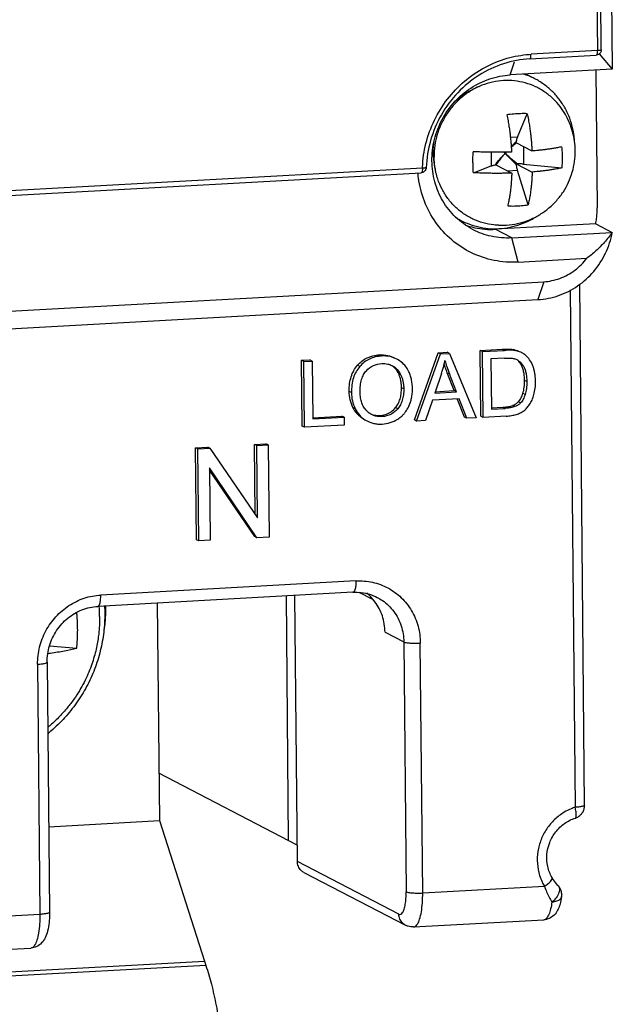
# Model space of a CAD drawing. Units: millimetres. Extents: x 3178 to 6164, y -122113 to -217.
# Drawn here: x 6053 to 6070, y -1175 to -1147 of the extents above; entities that cross this region are included whole.
import ezdxf

# ---------------------------------------------------------------- set-up
doc = ezdxf.new("R2010")
doc.units = ezdxf.units.MM
doc.header["$LTSCALE"] = 23.1
doc.layers.get('0').update_dxf_attribs({"linetype": 'CONTINUOUS'})
doc.layers.add('3_ALL_AXES', color=7, linetype='CONTINUOUS')
doc.layers.add('7_ALL_FEATURES', color=7, linetype='CONTINUOUS')

msp = doc.modelspace()

# ---------------------------------------------------------------- linework, layer by layer
at = {"color": 7, "linetype": 'Continuous'}
for p, q in [((6069.411, -1093.68), (6069.927, -1148.577)), ((6069.061, -1100.683), (6069.507, -1148.054)), ((6069.614, -1148.03), (6069.169, -1100.66)), ((6067.59, -1148.16), (6067.644, -1148.156)), ((6067.61, -1148.284), (6069.473, -1148.181)), ((6069.507, -1148.054), (6067.644, -1148.156)), ((6069.554, -1148.148), (6069.927, -1148.577)), ((6067.061, -1148.735), (6067.182, -1148.364)), ((6069.927, -1148.577), (6067.061, -1148.735)), ((6069.465, -1148.602), (6069.501, -1152.468)), ((6002.651, -1154.889), (6064.561, -1151.478)), ((6064.595, -1151.351), (6002.685, -1154.762)), ((6064.595, -1151.351), (6064.597, -1151.32)), ((6064.631, -1151.35), (6064.595, -1151.351)), ((6069.462, -1152.913), (6066.64, -1153.068)), ((6069.462, -1152.913), (6069.927, -1153.154)), ((6066.039, -1153.016), (6066.062, -1153.022)), ((6067.104, -1153.31), (6066.64, -1153.068)), ((6067.104, -1153.31), (6069.927, -1153.154)), ((6067.279, -1153.988), (6067.104, -1153.31)), ((6067.279, -1153.988), (6069.211, -1153.881)), ((5998.502, -1158.367), (6068.001, -1154.538)), ((6068.001, -1154.538), (6067.837, -1155.041)), ((6068.744, -1154.762), (6068.881, -1169.286)), ((6069.149, -1169.228), (6069.011, -1154.604)), ((5998.339, -1158.87), (6067.837, -1155.041)), ((6065.039, -1156.532), (6065.294, -1156.517)), ((6065.358, -1156.55), (6065.294, -1156.517)), ((6066.217, -1156.467), (6066.834, -1156.433)), ((6066.28, -1156.5), (6066.217, -1156.467)), ((6066.234, -1158.311), (6066.217, -1156.467)), ((6066.28, -1156.5), (6066.897, -1156.466)), ((6066.297, -1158.344), (6066.28, -1156.5)), ((6066.834, -1156.433), (6066.897, -1156.466)), ((6067.216, -1156.475), (6067.153, -1156.442)), ((6061.2, -1156.743), (6061.437, -1156.73)), ((6061.263, -1156.776), (6061.2, -1156.743)), ((6061.217, -1158.588), (6061.2, -1156.743)), ((6061.263, -1156.776), (6061.5, -1156.763)), ((6061.281, -1158.621), (6061.263, -1156.776)), ((6061.5, -1156.763), (6061.437, -1156.73)), ((6061.5, -1156.763), (6061.516, -1158.39)), ((6063.45, -1156.623), (6063.387, -1156.59)), ((6063.898, -1156.721), (6063.879, -1156.711)), ((6064.368, -1158.414), (6065.039, -1156.532)), ((6064.432, -1158.447), (6065.102, -1156.564)), ((6065.102, -1156.564), (6065.039, -1156.532)), ((6065.102, -1156.564), (6065.358, -1156.55)), ((6065.358, -1156.55), (6066.108, -1158.355)), ((6066.896, -1156.683), (6066.519, -1156.704)), ((6066.519, -1156.704), (6066.532, -1158.113)), ((6067.185, -1156.699), (6067.203, -1156.704)), ((6067.203, -1156.704), (6067.25, -1156.725)), ((6062.834, -1156.917), (6062.771, -1156.884)), ((6063.681, -1156.865), (6063.709, -1156.876)), ((6063.747, -1156.894), (6063.773, -1156.908)), ((6065.294, -1157.094), (6065.278, -1157.055)), ((6067.428, -1156.901), (6067.365, -1156.868)), ((6063.992, -1157.157), (6063.928, -1157.124)), ((6065.133, -1157.109), (6064.941, -1157.661)), ((6065.294, -1157.094), (6065.357, -1157.127)), ((6065.485, -1157.595), (6065.294, -1157.094)), ((6065.549, -1157.628), (6065.357, -1157.127)), ((6067.525, -1157.34), (6067.462, -1157.307)), ((6062.602, -1157.649), (6062.538, -1157.616)), ((6064.07, -1157.545), (6064.007, -1157.512)), ((6064.939, -1157.625), (6065.485, -1157.595)), ((6064.941, -1157.661), (6065.549, -1157.628)), ((6065.549, -1157.628), (6065.485, -1157.595)), ((6064.875, -1157.864), (6064.683, -1158.433)), ((6065.624, -1157.822), (6064.875, -1157.864)), ((6065.775, -1158.337), (6065.58, -1157.839)), ((6065.838, -1158.369), (6065.624, -1157.822)), ((6067.481, -1157.699), (6067.417, -1157.666)), ((6062.708, -1158.104), (6062.645, -1158.071)), ((6063.902, -1158.105), (6063.839, -1158.072)), ((6066.53, -1158.077), (6066.852, -1158.059)), ((6066.532, -1158.113), (6066.915, -1158.092)), ((6066.852, -1158.059), (6066.915, -1158.092)), ((6067.192, -1158.043), (6067.129, -1158.01)), ((6067.352, -1157.939), (6067.289, -1157.906)), ((6061.514, -1158.354), (6062.334, -1158.308)), ((6061.516, -1158.39), (6062.398, -1158.341)), ((6062.398, -1158.341), (6062.334, -1158.308)), ((6062.398, -1158.341), (6062.4, -1158.559)), ((6063.013, -1158.431), (6063.04, -1158.446)), ((6063.108, -1158.228), (6063.093, -1158.217)), ((6063.464, -1158.323), (6063.4, -1158.29)), ((6064.432, -1158.447), (6064.368, -1158.414)), ((6064.683, -1158.433), (6064.432, -1158.447)), ((6065.838, -1158.369), (6065.775, -1158.337)), ((6066.108, -1158.355), (6065.838, -1158.369)), ((6066.297, -1158.344), (6066.234, -1158.311)), ((6066.944, -1158.309), (6066.297, -1158.344)), ((6061.281, -1158.621), (6061.217, -1158.588)), ((6062.4, -1158.559), (6061.281, -1158.621)), ((6058.225, -1159.195), (6058.566, -1159.177)), ((6058.289, -1159.228), (6058.225, -1159.195)), ((6058.25, -1161.778), (6058.225, -1159.195)), ((6058.289, -1159.228), (6058.629, -1159.21)), ((6058.313, -1161.811), (6058.289, -1159.228)), ((6058.629, -1159.21), (6058.566, -1159.177)), ((6058.629, -1159.21), (6059.965, -1161.165)), ((6059.883, -1159.104), (6060.201, -1159.087)), ((6059.946, -1159.137), (6059.883, -1159.104)), ((6059.901, -1161.071), (6059.883, -1159.104)), ((6059.946, -1159.137), (6060.264, -1159.119)), ((6059.965, -1161.165), (6059.946, -1159.137)), ((6060.264, -1159.119), (6060.201, -1159.087)), ((6060.264, -1159.119), (6060.289, -1161.702)), ((6059.948, -1161.721), (6058.612, -1159.764)), ((6058.612, -1159.764), (6058.631, -1161.793)), ((6059.885, -1161.688), (6058.613, -1159.825)), ((6059.948, -1161.721), (6059.885, -1161.688)), ((6060.289, -1161.702), (6059.948, -1161.721)), ((6058.313, -1161.811), (6058.25, -1161.778)), ((6058.631, -1161.793), (6058.313, -1161.811)), ((6062.728, -1162.934), (6055.563, -1163.329)), ((6062.643, -1163.252), (6055.478, -1163.647)), ((6060.765, -1163.355), (6060.829, -1170.216)), ((6061.083, -1170.803), (6061.012, -1163.342)), ((6063.2, -1163.458), (6062.814, -1163.258)), ((6057.15, -1163.555), (6057.208, -1169.66)), ((6063.262, -1163.518), (6063.24, -1163.489)), ((6063.544, -1164.371), (6064.073, -1164.645)), ((6054.123, -1164.751), (6054.886, -1164.819)), ((6064.073, -1164.645), (6064.139, -1171.654)), ((6064.602, -1171.689), (6064.536, -1164.68)), ((6053.789, -1165.272), (6053.855, -1172.282)), ((6054.057, -1165.214), (6054.123, -1172.223)), ((6054.096, -1167.207), (6054.082, -1167.22)), ((6061.078, -1170.345), (6057.195, -1168.33)), ((6054.101, -1169.832), (6057.208, -1169.66)), ((6057.208, -1169.66), (6058.475, -1173.605)), ((6063.934, -1172.283), (6061.083, -1170.803)), ((6061.269, -1171.115), (6064.12, -1172.594)), ((6064.602, -1171.689), (6068.019, -1171.501)), ((6068.4, -1171.477), (6068.4, -1171.477)), ((6068.503, -1171.789), (6068.502, -1171.8)), ((6068.504, -1171.789), (6068.503, -1171.789)), ((6054.123, -1172.223), (6054.123, -1172.293)), ((6052.243, -1172.37), (6053.855, -1172.282)), ((6064.347, -1172.644), (6068.001, -1172.443)), ((6051.988, -1173.325), (6053.6, -1173.236)), ((6046.295, -1174.276), (6058.475, -1173.605)), ((6058.475, -1173.605), (6058.514, -1173.721)), ((6058.514, -1173.721), (6046.334, -1174.392))]:
    msp.add_line(p, q, dxfattribs=at)
msp.add_lwpolyline([(6068.399, -1171.476), (6068.358, -1171.431), (6068.25, -1171.283), (6068.234, -1171.256)], dxfattribs=at)
for points, start_tangent, end_tangent in [([(6064.597, -1151.32), (6064.693, -1150.661), (6064.932, -1150.006), (6065.299, -1149.415), (6065.777, -1148.914), (6066.345, -1148.526), (6066.976, -1148.269), (6067.59, -1148.16)], (0.045267, 0.998975), (0.997318, 0.073196)), ([(6067.61, -1148.283), (6067.624, -1148.273), (6067.639, -1148.227), (6067.644, -1148.156)], (0.979604, 0.200939), (-0.009412, 0.999956)), ([(6069.507, -1148.054), (6069.502, -1148.125), (6069.487, -1148.171), (6069.473, -1148.18)], (0.009412, -0.999956), (-0.979604, -0.200939)), ([(6069.541, -1148.16), (6069.473, -1148.181)], (-0.860825, -0.508901), (-0.998486, -0.055005)), ([(6069.611, -1148.029), (6069.573, -1148.047), (6069.507, -1148.054)], (-0.403775, -0.914859), (-0.998486, -0.055005)), ([(6069.614, -1148.03), (6069.596, -1148.104), (6069.544, -1148.158), (6069.541, -1148.16)], (0.009412, -0.999956), (-0.860825, -0.508901)), ([(6067.61, -1148.284), (6066.872, -1148.422), (6066.184, -1148.746), (6065.589, -1149.235), (6065.126, -1149.856), (6064.824, -1150.572), (6064.702, -1151.335)], (-0.998486, -0.055005), (-0.035689, -0.999363)), ([(6064.862, -1151.145), (6064.932, -1150.548), (6065.149, -1149.985), (6065.497, -1149.491), (6065.954, -1149.103), (6066.487, -1148.845), (6067.061, -1148.735)], (-0.009412, 0.999956), (0.998486, 0.055005)), ([(6066.016, -1153.078), (6065.991, -1153.064), (6065.528, -1152.726), (6065.17, -1152.272), (6064.943, -1151.732), (6064.862, -1151.145)], (-0.887593, 0.460629), (-0.009412, 0.999956)), ([(6064.483, -1151.619), (6064.468, -1151.481)], (-0.130406, 0.991461), (-0.082857, 0.996561)), ([(6064.595, -1151.351), (6064.59, -1151.422), (6064.575, -1151.468), (6064.561, -1151.478)], (0.009412, -0.999956), (-0.979604, -0.200939)), ([(6064.581, -1151.476), (6064.561, -1151.478)], (-0.982866, -0.184321), (-0.998486, -0.055005)), ([(6064.646, -1151.446), (6064.624, -1151.461), (6064.602, -1151.47), (6064.581, -1151.476)], (-0.782101, -0.623151), (-0.982866, -0.184321)), ([(6064.684, -1151.344), (6064.661, -1151.348), (6064.631, -1151.35)], (-0.975133, -0.221621), (-0.998633, -0.052276)), ([(6064.702, -1151.335), (6064.698, -1151.367), (6064.685, -1151.399), (6064.667, -1151.426), (6064.646, -1151.446)], (-0.035978, -0.999353), (-0.782101, -0.623151)), ([(6064.698, -1151.333), (6064.684, -1151.344)], (-0.364244, -0.931304), (-0.975133, -0.221621)), ([(6067.28, -1153.988), (6066.606, -1153.94), (6065.973, -1153.727), (6065.416, -1153.363), (6064.97, -1152.874), (6064.652, -1152.281), (6064.483, -1151.619)], (-0.998486, -0.055005), (-0.130406, 0.991461)), ([(6069.462, -1152.913), (6069.485, -1152.765), (6069.498, -1152.617), (6069.501, -1152.468)], (0.183584, 0.983004), (-0.009412, 0.999956)), ([(6065.806, -1152.948), (6066.039, -1153.016)], (0.941051, -0.338264), (0.973873, -0.227092)), ([(6067.104, -1153.31), (6066.529, -1153.263), (6066.016, -1153.078)], (-0.998486, -0.055005), (-0.887593, 0.460629)), ([(6066.062, -1153.022), (6066.64, -1153.068)], (0.976456, -0.215715), (0.998486, 0.055005)), ([(6067.837, -1155.041), (6068.418, -1154.926), (6068.954, -1154.655), (6069.405, -1154.248), (6069.737, -1153.735), (6069.927, -1153.154)], (0.998486, 0.055005), (0.18359, 0.983003)), ([(6069.927, -1153.154), (6069.704, -1153.431), (6069.466, -1153.674), (6069.211, -1153.881)], (-0.592781, -0.805363), (-0.813314, -0.581825)), ([(6068.001, -1154.538), (6068.457, -1154.444), (6068.872, -1154.218), (6069.211, -1153.881)], (0.998486, 0.055005), (0.604157, 0.796865)), ([(6066.834, -1156.433), (6066.932, -1156.429), (6067.018, -1156.429), (6067.092, -1156.433), (6067.153, -1156.442)], (0.99857, 0.053468), (0.983902, -0.178711)), ([(6067.216, -1156.475), (6067.155, -1156.466), (6067.081, -1156.462), (6066.995, -1156.462), (6066.897, -1156.466)], (-0.983902, 0.178711), (-0.99857, -0.053468)), ([(6067.153, -1156.442), (6067.296, -1156.486), (6067.324, -1156.5)], (0.985013, -0.17248), (0.885198, -0.465215)), ([(6067.388, -1156.533), (6067.359, -1156.519), (6067.216, -1156.475)], (-0.885198, 0.465214), (-0.985013, 0.17248)), ([(6062.771, -1156.884), (6062.898, -1156.763), (6063.043, -1156.674), (6063.148, -1156.632)], (0.649468, 0.760389), (0.952746, 0.303769)), ([(6063.45, -1156.623), (6063.269, -1156.649), (6063.106, -1156.707), (6062.961, -1156.796), (6062.834, -1156.917)], (-0.998708, -0.050816), (-0.649468, -0.760389)), ([(6063.148, -1156.632), (6063.206, -1156.616), (6063.387, -1156.59)], (0.952746, 0.303769), (0.998708, 0.050816)), ([(6063.387, -1156.59), (6063.622, -1156.608), (6063.815, -1156.678)], (0.997957, 0.063883), (0.890937, -0.454126)), ([(6063.879, -1156.711), (6063.686, -1156.641), (6063.45, -1156.623)], (-0.890938, 0.454126), (-0.997957, -0.063883)), ([(6064.122, -1156.912), (6064.075, -1156.857), (6063.898, -1156.721)], (-0.614846, 0.788647), (-0.872058, 0.489402)), ([(6065.2, -1156.875), (6065.226, -1156.751)], (0.229573, 0.973292), (0.180469, 0.983581)), ([(6065.226, -1156.751), (6065.28, -1156.919), (6065.357, -1157.127)], (0.287417, -0.957805), (0.369247, -0.929331)), ([(6066.896, -1156.683), (6066.994, -1156.68), (6067.078, -1156.683), (6067.147, -1156.691), (6067.185, -1156.699)], (0.998642, 0.052089), (0.965004, -0.262235)), ([(6067.25, -1156.725), (6067.266, -1156.734), (6067.325, -1156.777), (6067.379, -1156.832), (6067.428, -1156.901)], (0.886997, -0.461775), (0.528834, -0.848725)), ([(6067.365, -1156.868), (6067.316, -1156.799), (6067.297, -1156.778)], (-0.528834, 0.848725), (-0.677575, 0.735454)), ([(6067.48, -1156.593), (6067.388, -1156.533)], (-0.78411, 0.620622), (-0.885198, 0.465214)), ([(6067.559, -1156.668), (6067.48, -1156.593)], (-0.666584, 0.745429), (-0.77078, 0.637101)), ([(6067.695, -1156.896), (6067.605, -1156.726), (6067.559, -1156.668)], (-0.34485, 0.938658), (-0.666584, 0.745429)), ([(6062.538, -1157.616), (6062.551, -1157.398), (6062.594, -1157.204), (6062.667, -1157.032), (6062.771, -1156.884)], (-0.00871, 0.999962), (0.658409, 0.75266)), ([(6062.834, -1156.917), (6062.731, -1157.065), (6062.657, -1157.237), (6062.614, -1157.431), (6062.602, -1157.649)], (-0.658409, -0.75266), (0.00871, -0.999962)), ([(6062.846, -1157.639), (6062.855, -1157.446), (6062.888, -1157.28), (6062.943, -1157.143), (6063.021, -1157.035)], (-0.003049, 0.999995), (0.693316, 0.720634)), ([(6063.021, -1157.035), (6063.219, -1156.891), (6063.453, -1156.833)], (0.686775, 0.72687), (0.998037, 0.062631)), ([(6063.453, -1156.833), (6063.621, -1156.847), (6063.681, -1156.865)], (0.998141, 0.06094), (0.939078, -0.343703)), ([(6063.709, -1156.876), (6063.746, -1156.894)], (0.919258, -0.393655), (0.889134, -0.457647)), ([(6063.928, -1157.124), (6063.836, -1156.98), (6063.744, -1156.898)], (-0.40502, 0.914308), (-0.81794, 0.575303)), ([(6063.773, -1156.908), (6063.9, -1157.013), (6063.992, -1157.157)], (0.855672, -0.517519), (0.40502, -0.914308)), ([(6064.205, -1157.044), (6064.122, -1156.912)], (-0.442248, 0.896893), (-0.614846, 0.788647)), ([(6064.314, -1157.533), (6064.306, -1157.399), (6064.285, -1157.273), (6064.251, -1157.155), (6064.205, -1157.044)], (-0.009193, 0.999958), (-0.4479, 0.894084)), ([(6065.133, -1157.109), (6065.169, -1156.994)], (0.322563, 0.946548), (0.277068, 0.96085)), ([(6065.169, -1156.994), (6065.187, -1156.931), (6065.2, -1156.875)], (0.277068, 0.96085), (0.229573, 0.973292)), ([(6065.243, -1156.962), (6065.217, -1156.887), (6065.205, -1156.852)], (-0.340404, 0.940279), (-0.316513, 0.948588)), ([(6065.278, -1157.055), (6065.243, -1156.962)], (-0.360658, 0.932698), (-0.340404, 0.940279)), ([(6067.462, -1157.307), (6067.455, -1157.171), (6067.436, -1157.053), (6067.406, -1156.952), (6067.365, -1156.868)], (-0.012704, 0.999919), (-0.524727, 0.851271)), ([(6067.428, -1156.901), (6067.469, -1156.984), (6067.499, -1157.086), (6067.518, -1157.204), (6067.525, -1157.34)], (0.524727, -0.851271), (0.012704, -0.999919)), ([(6067.77, -1157.33), (6067.764, -1157.211), (6067.749, -1157.099), (6067.726, -1156.994), (6067.695, -1156.896)], (-0.009552, 0.999954), (-0.354317, 0.935125)), ([(6064.007, -1157.512), (6064.001, -1157.404), (6063.986, -1157.303), (6063.961, -1157.21), (6063.928, -1157.124)], (-0.009664, 0.999953), (-0.415856, 0.90943)), ([(6063.992, -1157.157), (6064.025, -1157.243), (6064.049, -1157.336), (6064.064, -1157.437), (6064.07, -1157.545)], (0.415856, -0.90943), (0.009664, -0.999953)), ([(6067.417, -1157.666), (6067.438, -1157.587), (6067.452, -1157.501), (6067.46, -1157.408), (6067.462, -1157.307)], (0.294458, 0.955664), (-0.008731, 0.999962)), ([(6067.525, -1157.34), (6067.523, -1157.441), (6067.515, -1157.534), (6067.501, -1157.62), (6067.481, -1157.699)], (0.008731, -0.999962), (-0.294458, -0.955664)), ([(6067.725, -1157.705), (6067.76, -1157.529), (6067.77, -1157.33)], (0.254765, 0.967003), (-0.023137, 0.999732)), ([(6062.645, -1158.071), (6062.566, -1157.851), (6062.538, -1157.616)], (-0.439223, 0.898378), (-0.006156, 0.999981)), ([(6063.839, -1158.072), (6063.913, -1157.961), (6063.966, -1157.831), (6063.997, -1157.681), (6064.007, -1157.512)], (0.646162, 0.763201), (-0.007659, 0.999971)), ([(6064.07, -1157.545), (6064.061, -1157.714), (6064.029, -1157.864), (6063.976, -1157.994), (6063.902, -1158.105)], (0.007659, -0.999971), (-0.646162, -0.763201)), ([(6064.209, -1158.041), (6064.256, -1157.924), (6064.289, -1157.801), (6064.309, -1157.67), (6064.314, -1157.533)], (0.428938, 0.903334), (-0.0098, 0.999952)), ([(6062.602, -1157.649), (6062.629, -1157.884), (6062.708, -1158.104)], (0.006156, -0.999981), (0.439223, -0.898378)), ([(6063.024, -1158.156), (6062.947, -1158.055), (6062.892, -1157.935), (6062.858, -1157.797), (6062.846, -1157.639)], (-0.697732, 0.716359), (-0.011181, 0.999937)), ([(6067.289, -1157.906), (6067.328, -1157.857), (6067.363, -1157.8), (6067.392, -1157.737), (6067.417, -1157.666)], (0.674925, 0.737886), (0.295619, 0.955306)), ([(6067.481, -1157.699), (6067.456, -1157.77), (6067.426, -1157.833), (6067.392, -1157.889), (6067.352, -1157.939)], (-0.295619, -0.955306), (-0.674925, -0.737886)), ([(6067.605, -1157.981), (6067.672, -1157.857), (6067.725, -1157.705)], (0.536051, 0.844186), (0.253013, 0.967463)), ([(6062.726, -1158.203), (6062.645, -1158.071)], (-0.60607, 0.795411), (-0.43768, 0.899131)), ([(6062.708, -1158.104), (6062.837, -1158.292), (6062.979, -1158.411)], (0.43768, -0.899131), (0.84025, -0.542199)), ([(6063.093, -1158.217), (6063.024, -1158.156)], (-0.798684, 0.60175), (-0.687283, 0.72639)), ([(6063.902, -1158.105), (6063.707, -1158.261), (6063.464, -1158.323)], (-0.644863, -0.764298), (-0.998634, -0.052251)), ([(6063.716, -1158.185), (6063.839, -1158.072)], (0.820053, 0.572287), (0.644863, 0.764298)), ([(6064.126, -1158.184), (6064.209, -1158.041)], (0.587613, 0.809142), (0.418846, 0.908057)), ([(6066.852, -1158.059), (6066.935, -1158.053), (6067.009, -1158.042), (6067.074, -1158.028), (6067.129, -1158.01)], (0.998394, 0.056657), (0.932064, 0.362294)), ([(6067.192, -1158.043), (6067.137, -1158.061), (6067.072, -1158.075), (6066.998, -1158.086), (6066.915, -1158.092)], (-0.932064, -0.362294), (-0.998394, -0.056657)), ([(6067.129, -1158.01), (6067.219, -1157.964), (6067.289, -1157.906)], (0.938941, 0.344079), (0.69353, 0.720428)), ([(6067.352, -1157.939), (6067.282, -1157.997), (6067.192, -1158.043)], (-0.69353, -0.720428), (-0.938941, -0.344079)), ([(6067.231, -1158.262), (6067.346, -1158.217), (6067.444, -1158.158)], (0.959601, 0.281364), (0.810494, 0.585746)), ([(6067.444, -1158.158), (6067.528, -1158.081), (6067.605, -1157.981)], (0.789438, 0.61383), (0.542259, 0.840212)), ([(6062.883, -1158.355), (6062.774, -1158.259), (6062.726, -1158.203)], (-0.811519, 0.584326), (-0.60607, 0.795411)), ([(6062.979, -1158.411), (6063.013, -1158.431)], (0.84025, -0.542199), (0.865558, -0.500808)), ([(6063.04, -1158.446), (6063.116, -1158.481), (6063.227, -1158.514), (6063.344, -1158.531), (6063.467, -1158.532)], (0.887403, -0.460995), (0.998434, 0.055938)), ([(6063.168, -1158.264), (6063.118, -1158.235), (6063.108, -1158.228)], (-0.887384, 0.461032), (-0.818796, 0.574084)), ([(6063.464, -1158.323), (6063.337, -1158.318), (6063.222, -1158.289), (6063.168, -1158.264)], (-0.998178, -0.060332), (-0.887384, 0.461032)), ([(6063.233, -1158.278), (6063.274, -1158.285), (6063.4, -1158.29)], (0.977105, -0.212759), (0.998178, 0.060332)), ([(6063.4, -1158.29), (6063.644, -1158.228), (6063.716, -1158.185)], (0.998634, 0.052251), (0.820053, 0.572287)), ([(6063.467, -1158.532), (6063.692, -1158.491), (6063.901, -1158.394)], (0.998402, 0.056512), (0.849404, 0.527743)), ([(6063.901, -1158.394), (6064.017, -1158.306)], (0.84426, 0.535934), (0.739373, 0.673296)), ([(6064.017, -1158.306), (6064.078, -1158.244), (6064.126, -1158.184)], (0.739373, 0.673296), (0.587613, 0.809142)), ([(6066.944, -1158.309), (6067.097, -1158.293), (6067.231, -1158.262)], (0.999111, 0.042152), (0.960924, 0.276813)), ([(6062.728, -1162.934), (6062.721, -1163.071), (6062.699, -1163.179), (6062.666, -1163.241), (6062.643, -1163.25)], (0.009412, -0.999956), (-0.991457, -0.130432)), ([(6062.728, -1162.934), (6063.193, -1162.971), (6063.627, -1163.132), (6063.999, -1163.404), (6064.287, -1163.77), (6064.471, -1164.204), (6064.536, -1164.68)], (0.998486, 0.055005), (0.009412, -0.999956)), ([(6053.789, -1165.272), (6053.846, -1164.79), (6054.021, -1164.335), (6054.302, -1163.939), (6054.669, -1163.626), (6055.099, -1163.417), (6055.563, -1163.329)], (-0.009412, 0.999956), (0.998486, 0.055005)), ([(6055.478, -1163.645), (6055.501, -1163.636), (6055.535, -1163.573), (6055.556, -1163.466), (6055.563, -1163.329)], (0.991457, 0.130432), (-0.009412, 0.999956)), ([(6062.643, -1163.252), (6062.879, -1163.26), (6063.11, -1163.309), (6063.328, -1163.398)], (0.998486, 0.055005), (0.887595, -0.460624)), ([(6063.24, -1163.489), (6063.036, -1163.28)], (-0.618333, 0.785916), (-0.771006, 0.636828)), ([(6063.328, -1163.398), (6063.471, -1163.483), (6063.791, -1163.792), (6063.998, -1164.193), (6064.073, -1164.645)], (0.887654, -0.46051), (0.009412, -0.999956)), ([(6054.057, -1165.214), (6054.123, -1164.752), (6054.322, -1164.327), (6054.636, -1163.98), (6055.034, -1163.745), (6055.478, -1163.647)], (-0.009412, 0.999956), (0.998486, 0.055005)), ([(6055.531, -1163.931), (6055.518, -1163.643)], (-0.009412, 0.999956), (-0.081969, 0.996635)), ([(6055.668, -1163.636), (6055.675, -1163.841)], (0.058543, -0.998285), (0.009412, -0.999956)), ([(6055.695, -1163.646), (6055.693, -1163.841)], (0.009412, -0.999956), (-0.033489, -0.999439)), ([(6063.544, -1164.371), (6063.47, -1163.917), (6063.262, -1163.518)], (-0.009412, 0.999956), (-0.597516, 0.801857)), ([(6055.531, -1163.931), (6055.53, -1164.062), (6055.524, -1164.196), (6055.513, -1164.342), (6055.494, -1164.507), (6055.464, -1164.696), (6055.42, -1164.901), (6055.363, -1165.11), (6055.291, -1165.327), (6055.203, -1165.549), (6055.094, -1165.78), (6054.963, -1166.014), (6054.809, -1166.25), (6054.628, -1166.489), (6054.407, -1166.736), (6054.147, -1166.981), (6054.076, -1167.039)], (0.009412, -0.999956), (-0.773783, -0.63345)), ([(6055.675, -1163.841), (6055.646, -1164.373), (6055.55, -1164.899), (6055.389, -1165.411), (6055.166, -1165.899), (6054.884, -1166.356), (6054.548, -1166.774), (6054.164, -1167.145), (6054.079, -1167.215)], (0.009412, -0.999956), (-0.777833, -0.628472)), ([(6054.914, -1164.269), (6054.909, -1164.083), (6054.896, -1163.898), (6054.89, -1163.831)], (-0.009412, 0.999956), (-0.10367, 0.994612)), ([(6055.693, -1163.841), (6055.661, -1164.251), (6055.653, -1164.311)], (-0.033489, -0.999439), (-0.135146, -0.990826)), ([(6054.886, -1164.819), (6054.903, -1164.637), (6054.912, -1164.453), (6054.914, -1164.269)], (0.113041, 0.99359), (-0.009412, 0.999956)), ([(6064.073, -1164.645), (6064.14, -1164.664), (6064.252, -1164.678), (6064.391, -1164.683), (6064.536, -1164.68)], (0.887595, -0.460624), (0.998486, 0.055005)), ([(6054.092, -1164.968), (6054.15, -1164.959), (6054.549, -1164.893), (6054.886, -1164.819)], (0.990364, 0.138489), (0.969019, 0.246985)), ([(6053.789, -1165.272), (6053.918, -1165.26), (6054.012, -1165.242), (6054.055, -1165.22), (6054.054, -1165.214)], (0.998486, 0.055005), (-0.245799, 0.969321)), ([(6069.146, -1169.228), (6069.147, -1169.234), (6069.103, -1169.256), (6069.01, -1169.274), (6068.881, -1169.286)], (0.245799, -0.969321), (-0.998486, -0.055005)), ([(6069.133, -1169.338), (6069.149, -1169.228)], (0.284979, 0.958534), (-0.009412, 0.999956)), ([(6068.772, -1169.326), (6068.577, -1169.424), (6068.306, -1169.629), (6068.085, -1169.891), (6067.926, -1170.195), (6067.837, -1170.526), (6067.823, -1170.866), (6067.885, -1171.196), (6067.954, -1171.379)], (-0.924574, -0.381003), (0.420312, -0.90738)), ([(6068.881, -1169.286), (6068.772, -1169.326)], (-0.951926, -0.306327), (-0.924574, -0.381003)), ([(6068.889, -1169.584), (6068.902, -1169.578), (6068.916, -1169.519), (6068.908, -1169.417), (6068.881, -1169.286)], (0.955024, 0.296529), (-0.255049, 0.966928)), ([(6069.015, -1169.517), (6069.026, -1169.508), (6069.088, -1169.435)], (0.767579, 0.640955), (0.544902, 0.8385)), ([(6069.088, -1169.435), (6069.118, -1169.381), (6069.133, -1169.338)], (0.544902, 0.8385), (0.284979, 0.958534)), ([(6068.234, -1171.256), (6068.114, -1170.947), (6068.091, -1170.609), (6068.169, -1170.275), (6068.34, -1169.975), (6068.588, -1169.738), (6068.89, -1169.587)], (-0.505516, 0.862817), (0.951926, 0.306327)), ([(6068.89, -1169.587), (6069.015, -1169.517)], (0.951926, 0.306327), (0.767579, 0.640955)), ([(6061.269, -1171.115), (6061.19, -1171.058), (6061.111, -1170.942), (6061.083, -1170.803)], (-0.887712, 0.4604), (-0.009412, 0.999956)), ([(6067.954, -1171.379), (6068.019, -1171.501)], (0.420312, -0.90738), (0.506998, -0.861948)), ([(6068.019, -1171.501), (6068.129, -1171.42), (6068.206, -1171.343), (6068.237, -1171.279), (6068.232, -1171.256)], (0.83947, 0.543406), (-0.437698, 0.899122)), ([(6063.934, -1172.283), (6063.989, -1172.286), (6064.039, -1172.239), (6064.082, -1172.144), (6064.114, -1172.008), (6064.133, -1171.841), (6064.139, -1171.654)], (0.887595, -0.460625), (-0.009412, 0.999956)), ([(6064.139, -1171.654), (6064.206, -1171.674), (6064.318, -1171.687), (6064.457, -1171.693), (6064.602, -1171.689)], (0.88759, -0.460634), (0.998486, 0.055005)), ([(6064.347, -1172.643), (6064.378, -1172.637), (6064.453, -1172.566), (6064.517, -1172.424), (6064.565, -1172.221), (6064.594, -1171.97), (6064.602, -1171.689)], (0.999092, 0.042612), (-0.009412, 0.999956)), ([(6068.019, -1171.501), (6068.083, -1171.656), (6068.153, -1171.806), (6068.23, -1171.946)], (0.365033, -0.930995), (0.513672, -0.857987)), ([(6068.4, -1171.477), (6068.437, -1171.55), (6068.426, -1171.68), (6068.352, -1171.822)], (0.681216, -0.732082), (-0.597758, -0.801676)), ([(6068.503, -1171.789), (6068.504, -1171.69), (6068.466, -1171.569), (6068.4, -1171.477)], (0.134653, 0.990893), (-0.700387, 0.713763)), ([(6068.23, -1171.946), (6068.195, -1172.139), (6068.146, -1172.29), (6068.087, -1172.391), (6068.021, -1172.439), (6068.001, -1172.442)], (-0.134597, -0.9909), (-0.999395, -0.034771)), ([(6068.502, -1171.8), (6068.455, -1171.872), (6068.359, -1171.923), (6068.23, -1171.946)], (-0.224899, -0.974382), (-0.998486, -0.055005)), ([(6068.352, -1171.822), (6068.23, -1171.946)], (-0.597758, -0.801676), (-0.774802, -0.632204)), ([(6068.504, -1171.789), (6068.459, -1172.004), (6068.451, -1172.034)], (-0.134597, -0.9909), (-0.304004, -0.952671)), ([(6053.855, -1172.282), (6053.984, -1172.27), (6054.078, -1172.252), (6054.121, -1172.229), (6054.12, -1172.224)], (0.998486, 0.055006), (-0.245792, 0.969322)), ([(6068.451, -1172.034), (6068.392, -1172.175), (6068.291, -1172.311), (6068.157, -1172.404), (6068.001, -1172.443)], (-0.304004, -0.952671), (-0.998486, -0.055005)), ([(6053.855, -1172.282), (6053.847, -1172.562), (6053.818, -1172.813), (6053.77, -1173.016), (6053.706, -1173.158), (6053.63, -1173.229), (6053.6, -1173.235)], (0.009412, -0.999956), (-0.999092, -0.042612)), ([(6054.123, -1172.293), (6054.11, -1172.516), (6054.069, -1172.757), (6054.003, -1172.944), (6053.903, -1173.092), (6053.764, -1173.194), (6053.6, -1173.236)], (-0.014397, -0.999896), (-0.998486, -0.055005)), ([(6064.12, -1172.594), (6064.042, -1172.538), (6063.963, -1172.422), (6063.934, -1172.283)], (-0.887296, 0.4612), (-0.009413, 0.999956)), ([(6064.347, -1172.644), (6064.27, -1172.641), (6064.193, -1172.625), (6064.12, -1172.594)], (-0.998486, -0.055005), (-0.887595, 0.460624)), ([(6058.514, -1173.721), (6058.669, -1174.25), (6058.803, -1174.845), (6058.912, -1175.491), (6058.994, -1176.171), (6059.047, -1176.87), (6059.069, -1177.57)], (0.316999, -0.948426), (0.009412, -0.999956))]:
    msp.add_spline(points, degree=3, dxfattribs=dict(at, start_tangent=start_tangent, end_tangent=end_tangent))
at = {"layer": '3_ALL_AXES', "color": 7, "linetype": 'Continuous'}
for p, q in [((6064.954, -1151.373), (6064.949, -1151.344)), ((6065.586, -1152.77), (6065.596, -1152.775))]:
    msp.add_line(p, q, dxfattribs=at)
for points, start_tangent, end_tangent in [([(6067.649, -1148.795), (6067.598, -1148.773), (6067.422, -1148.71)], (-0.913213, 0.407483), (-0.955461, 0.295118)), ([(6067.65, -1148.792), (6067.492, -1148.718), (6067.474, -1148.711)], (-0.887593, 0.460628), (-0.927853, 0.372947)), ([(6066.19, -1149.059), (6065.981, -1149.165), (6065.719, -1149.346), (6065.486, -1149.566), (6065.287, -1149.819), (6065.128, -1150.099), (6065.013, -1150.4), (6064.944, -1150.713), (6064.922, -1151.032)], (-0.915947, -0.401298), (0.009412, -0.999956)), ([(6068.46, -1149.622), (6068.272, -1149.412), (6068.035, -1149.218), (6067.77, -1149.066), (6067.483, -1148.96), (6067.182, -1148.902), (6066.874, -1148.894), (6066.566, -1148.936), (6066.266, -1149.027), (6066.19, -1149.059)], (-0.607981, 0.793952), (-0.915947, -0.401298)), ([(6067.756, -1148.847), (6067.649, -1148.795)], (-0.887593, 0.460628), (-0.913213, 0.407483)), ([(6068.867, -1150.57), (6068.848, -1150.404), (6068.78, -1150.099), (6068.67, -1149.809), (6068.521, -1149.54), (6068.335, -1149.297), (6068.116, -1149.085), (6067.868, -1148.91), (6067.756, -1148.847)], (-0.074499, 0.997221), (-0.887593, 0.460628)), ([(6068.887, -1150.863), (6068.867, -1150.596), (6068.813, -1150.335), (6068.726, -1150.083), (6068.608, -1149.844), (6068.46, -1149.622)], (-0.009412, 0.999956), (-0.607954, 0.793973)), ([(6066.73, -1152.954), (6067.034, -1152.944), (6067.336, -1152.889), (6067.626, -1152.79), (6067.9, -1152.648), (6068.148, -1152.469), (6068.367, -1152.255), (6068.552, -1152.012), (6068.699, -1151.745), (6068.804, -1151.461), (6068.867, -1151.165), (6068.887, -1150.863)], (0.999197, -0.040069), (-0.009412, 0.999956)), ([(6064.949, -1151.344), (6064.922, -1151.032)], (-0.16048, 0.987039), (-0.009412, 0.999956)), ([(6064.976, -1151.479), (6064.954, -1151.373)], (-0.22686, 0.973927), (-0.174304, 0.984692)), ([(6066.73, -1152.954), (6066.603, -1152.945), (6066.302, -1152.887), (6066.015, -1152.781), (6065.75, -1152.629), (6065.513, -1152.435), (6065.31, -1152.204), (6065.146, -1151.942), (6065.025, -1151.654), (6064.976, -1151.479)], (-0.999198, 0.040048), (-0.22686, 0.973927)), ([(6065.524, -1152.728), (6065.579, -1152.762), (6065.691, -1152.825)], (0.839216, -0.543798), (0.887593, -0.460628)), ([(6065.691, -1152.825), (6065.85, -1152.899), (6066.138, -1152.993), (6066.438, -1153.044), (6066.745, -1153.049), (6067.05, -1153.01), (6067.349, -1152.926), (6067.636, -1152.8), (6067.786, -1152.713)], (0.887593, -0.460628), (0.845771, 0.533546))]:
    msp.add_spline(points, degree=3, dxfattribs=dict(at, start_tangent=start_tangent, end_tangent=end_tangent))
at = {"layer": '7_ALL_FEATURES', "color": 7, "linetype": 'Continuous'}
for p, q in [((6067.26, -1150.484), (6067.538, -1149.823)), ((6067.26, -1150.484), (6067.066, -1150.495)), ((6067.225, -1150.615), (6067.212, -1150.626)), ((6067.222, -1150.636), (6067.671, -1150.869)), ((6067.237, -1150.644), (6067.232, -1150.648)), ((6066.523, -1150.906), (6066.527, -1151.288)), ((6066.885, -1150.906), (6066.897, -1150.916)), ((6066.887, -1150.906), (6066.897, -1150.916)), ((6066.938, -1150.914), (6066.897, -1150.916)), ((6066.897, -1150.916), (6066.897, -1150.959)), ((6066.938, -1150.956), (6066.897, -1150.959)), ((6066.947, -1150.904), (6066.938, -1150.914)), ((6066.946, -1150.905), (6066.938, -1150.914)), ((6066.938, -1150.914), (6066.938, -1150.956)), ((6067.431, -1150.745), (6067.435, -1151.238)), ((6066.635, -1151.261), (6066.643, -1151.25)), ((6066.635, -1151.261), (6066.654, -1151.258)), ((6066.654, -1151.258), (6067.104, -1151.491)), ((6067.228, -1151.227), (6067.677, -1151.46)), ((6067.228, -1151.227), (6067.253, -1151.227)), ((6067.435, -1151.238), (6068.507, -1151.343)), ((6064.945, -1151.345), (6064.951, -1151.373)), ((6066.026, -1151.48), (6066.527, -1151.288)), ((6067.269, -1151.42), (6066.996, -1151.435)), ((6067.562, -1152.378), (6067.269, -1151.42))]:
    msp.add_line(p, q, dxfattribs=at)
for points, start_tangent, end_tangent in [([(6065.483, -1149.51), (6065.671, -1149.345), (6065.886, -1149.201), (6066.117, -1149.087), (6066.191, -1149.059)], (0.707828, 0.706385), (0.941165, 0.337948)), ([(6067.538, -1149.823), (6067.352, -1149.823), (6067.16, -1149.834), (6066.965, -1149.854)], (-0.999737, 0.022921), (-0.991882, -0.12716)), ([(6066.965, -1149.854), (6066.998, -1150.021), (6067.025, -1150.178), (6067.046, -1150.325), (6067.062, -1150.46), (6067.075, -1150.582), (6067.085, -1150.694), (6067.092, -1150.798), (6067.098, -1150.901)], (0.211042, -0.977477), (0.050386, -0.99873)), ([(6067.538, -1149.823), (6067.571, -1149.99), (6067.598, -1150.147), (6067.619, -1150.293), (6067.635, -1150.428), (6067.648, -1150.551), (6067.658, -1150.662), (6067.665, -1150.767), (6067.671, -1150.869)], (0.211042, -0.977477), (0.050386, -0.99873)), ([(6064.903, -1150.762), (6064.912, -1150.677), (6064.922, -1150.608)], (0.080237, 0.996776), (0.158666, 0.987332)), ([(6067.212, -1150.626), (6067.132, -1150.703), (6067.088, -1150.748)], (-0.736516, -0.67642), (-0.694478, -0.719514)), ([(6067.232, -1150.648), (6067.147, -1150.718), (6067.09, -1150.769)], (-0.783265, -0.621688), (-0.743469, -0.66877)), ([(6067.222, -1150.636), (6067.223, -1150.629), (6067.223, -1150.622), (6067.225, -1150.615)], (0.074815, 0.997197), (0.176089, 0.984374)), ([(6067.26, -1150.484), (6067.247, -1150.522), (6067.235, -1150.566), (6067.225, -1150.615)], (-0.387052, -0.922058), (-0.176103, -0.984372)), ([(6064.897, -1150.937), (6064.903, -1150.762)], (-0.009412, 0.999956), (0.080237, 0.996776)), ([(6064.897, -1150.937), (6064.9, -1151.034)], (0.009412, -0.999956), (0.05984, -0.998208)), ([(6066.015, -1151.188), (6066.015, -1151.038), (6066.02, -1150.889)], (-0.009412, 0.999956), (0.046336, 0.998926)), ([(6067.098, -1150.901), (6067.003, -1150.904), (6066.896, -1150.906), (6066.779, -1150.907), (6066.652, -1150.907), (6066.513, -1150.906), (6066.362, -1150.903), (6066.197, -1150.898), (6066.02, -1150.889)], (-0.999513, -0.031196), (-0.998445, 0.055739)), ([(6066.643, -1151.25), (6066.709, -1151.166), (6066.798, -1151.064), (6066.897, -1150.959)], (0.600861, 0.799353), (0.701912, 0.712263)), ([(6066.668, -1151.265), (6066.725, -1151.181), (6066.806, -1151.071), (6066.897, -1150.959)], (0.539641, 0.841895), (0.645527, 0.763737)), ([(6067.253, -1151.227), (6067.151, -1151.142), (6067.045, -1151.05), (6066.938, -1150.956)], (-0.768544, 0.639796), (-0.747888, 0.663825)), ([(6067.231, -1151.251), (6067.136, -1151.158), (6067.037, -1151.059), (6066.938, -1150.956)], (-0.719688, 0.694298), (-0.689805, 0.723995)), ([(6068.502, -1150.753), (6068.388, -1150.777), (6068.274, -1150.798), (6068.162, -1150.815), (6068.054, -1150.83), (6067.95, -1150.843), (6067.85, -1150.853), (6067.757, -1150.862), (6067.671, -1150.869)], (-0.973295, -0.229557), (-0.996725, -0.080865)), ([(6068.502, -1150.753), (6068.516, -1150.901), (6068.522, -1151.05)], (0.128331, -0.991731), (0.009412, -0.999956)), ([(6064.9, -1151.034), (6064.918, -1151.203), (6064.945, -1151.345)], (0.05984, -0.998208), (0.223822, -0.97463)), ([(6066.026, -1151.48), (6066.018, -1151.335), (6066.015, -1151.188)], (-0.067532, 0.997717), (-0.009412, 0.999956)), ([(6066.527, -1151.288), (6066.556, -1151.278), (6066.592, -1151.269), (6066.635, -1151.261)], (0.934128, 0.356939), (0.984366, 0.176134)), ([(6067.231, -1151.251), (6067.229, -1151.243), (6067.228, -1151.235), (6067.228, -1151.227)], (-0.164525, 0.986373), (-0.086688, 0.996236)), ([(6067.269, -1151.42), (6067.255, -1151.368), (6067.242, -1151.311), (6067.231, -1151.251)], (-0.292504, 0.956264), (-0.164535, 0.986371)), ([(6067.435, -1151.238), (6067.378, -1151.233), (6067.316, -1151.229), (6067.253, -1151.227)], (-0.995254, 0.097308), (-0.999507, 0.031411)), ([(6068.522, -1151.05), (6068.519, -1151.198), (6068.507, -1151.343)], (0.009412, -0.999956), (-0.112739, -0.993625)), ([(6067.104, -1151.491), (6067.008, -1151.494), (6066.902, -1151.496), (6066.785, -1151.497), (6066.657, -1151.498), (6066.519, -1151.496), (6066.367, -1151.493), (6066.203, -1151.488), (6066.026, -1151.48)], (-0.999513, -0.031196), (-0.998445, 0.055739)), ([(6067.104, -1151.491), (6067.099, -1151.594), (6067.093, -1151.695), (6067.085, -1151.799), (6067.075, -1151.908), (6067.061, -1152.025), (6067.043, -1152.148), (6067.019, -1152.277), (6066.989, -1152.41)], (-0.033443, -0.999441), (-0.245965, -0.969279)), ([(6067.677, -1151.46), (6067.672, -1151.562), (6067.667, -1151.664), (6067.659, -1151.767), (6067.648, -1151.877), (6067.634, -1151.993), (6067.616, -1152.117), (6067.592, -1152.246), (6067.562, -1152.378)], (-0.033443, -0.999441), (-0.245965, -0.969279)), ([(6068.507, -1151.343), (6068.393, -1151.367), (6068.279, -1151.388), (6068.167, -1151.406), (6068.059, -1151.42), (6067.955, -1151.433), (6067.856, -1151.443), (6067.763, -1151.452), (6067.677, -1151.46)], (-0.973295, -0.229557), (-0.996725, -0.080865)), ([(6066.989, -1152.41), (6067.184, -1152.413), (6067.376, -1152.403), (6067.562, -1152.378)], (0.998497, -0.054812), (0.985386, 0.170337))]:
    msp.add_spline(points, degree=3, dxfattribs=dict(at, start_tangent=start_tangent, end_tangent=end_tangent))

doc.saveas('drawing.dxf')
